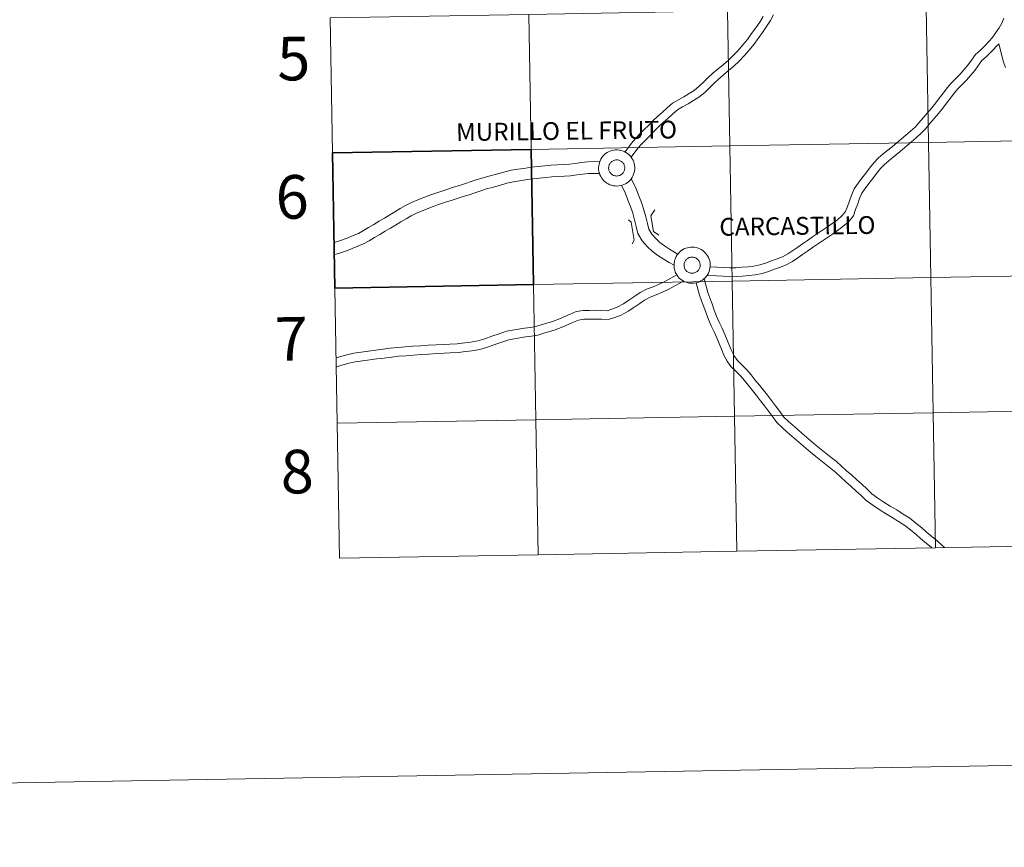
# Model space of a CAD drawing. Units: metres. Extents: x 620864 to 625371, y 4692071 to 4695119.
# Drawn here: x 621670 to 621873, y 4692071 to 4692242 of the extents above; entities that cross this region are included whole.
import ezdxf
from ezdxf.enums import TextEntityAlignment as Align

# ---------------------------------------------------------------- set-up
doc = ezdxf.new("R2010")
doc.units = ezdxf.units.M
doc.header["$MEASUREMENT"] = 0
doc.layers.add('Level 63', color=7, linetype='Continuous', lineweight=0)
doc.styles.add('Arial', font='ARIAL.TTF', dxfattribs={"height": 0.2})

msp = doc.modelspace()

# ---------------------------------------------------------------- linework, layer by layer
at = {"layer": 'Level 63', "linetype": 'Continuous', "lineweight": 0}
for points in [[(620916.86, 4692071.18), (620864.5, 4695040.71), (625318.76, 4695119.31), (625371.12, 4692149.77), (620916.86, 4692071.18)], [(621897.92, 4692245.1), (621898.41, 4692217.24), (621857.43, 4692216.52), (621856.94, 4692244.38), (621897.92, 4692245.1)], [(621774.98, 4692242.93), (621775.47, 4692215.07), (621734.49, 4692214.35), (621734, 4692242.21), (621774.98, 4692242.93)], [(621815.96, 4692243.66), (621816.45, 4692215.8), (621775.47, 4692215.07), (621774.98, 4692242.93), (621815.96, 4692243.66)], [(621856.94, 4692244.38), (621857.43, 4692216.52), (621816.45, 4692215.8), (621815.96, 4692243.66), (621856.94, 4692244.38)], [(621857.43, 4692216.52), (621857.92, 4692188.66), (621816.94, 4692187.94), (621816.45, 4692215.8), (621857.43, 4692216.52)], [(621898.41, 4692217.24), (621898.9, 4692189.38), (621857.92, 4692188.66), (621857.43, 4692216.52), (621898.41, 4692217.24)], [(621816.45, 4692215.8), (621816.94, 4692187.94), (621775.96, 4692187.21), (621775.47, 4692215.07), (621816.45, 4692215.8)], [(621789.4, 4692211.3), (621789.42, 4692211.68), (621789.48, 4692212.04), (621789.57, 4692212.4), (621789.7, 4692212.75), (621789.87, 4692213.09), (621790.07, 4692213.4), (621790.3, 4692213.69), (621790.55, 4692213.97), (621790.83, 4692214.21), (621791.14, 4692214.42), (621791.46, 4692214.6), (621791.8, 4692214.75), (621792.16, 4692214.87), (621792.52, 4692214.95), (621792.89, 4692214.99), (621793.26, 4692214.99), (621793.64, 4692214.96), (621794, 4692214.89), (621794.36, 4692214.79), (621794.7, 4692214.65), (621795.03, 4692214.47), (621795.34, 4692214.27), (621795.63, 4692214.03), (621795.9, 4692213.77), (621796.13, 4692213.48), (621796.34, 4692213.17), (621796.51, 4692212.84), (621796.65, 4692212.5), (621796.76, 4692212.14), (621796.83, 4692211.78), (621796.86, 4692211.41), (621796.86, 4692211.03), (621796.82, 4692210.66), (621796.74, 4692210.3), (621796.62, 4692209.95), (621796.48, 4692209.6), (621796.29, 4692209.28), (621796.08, 4692208.97), (621795.84, 4692208.69), (621795.57, 4692208.43), (621795.28, 4692208.21), (621794.96, 4692208.01), (621794.63, 4692207.84), (621794.28, 4692207.71), (621793.92, 4692207.61), (621793.55, 4692207.55), (621793.18, 4692207.53), (621792.81, 4692207.54), (621792.44, 4692207.59), (621792.08, 4692207.68), (621791.73, 4692207.8), (621791.39, 4692207.96), (621791.07, 4692208.15), (621790.77, 4692208.37), (621790.49, 4692208.62), (621790.24, 4692208.89), (621790.02, 4692209.19), (621789.83, 4692209.51), (621789.67, 4692209.85), (621789.55, 4692210.2), (621789.46, 4692210.56), (621789.41, 4692210.93), (621789.4, 4692211.3)], [(621789.4, 4692211.3), (621789.42, 4692211.68), (621789.48, 4692212.04), (621789.57, 4692212.4), (621789.7, 4692212.75), (621789.87, 4692213.09), (621790.07, 4692213.4), (621790.3, 4692213.69), (621790.55, 4692213.97), (621790.83, 4692214.21), (621791.14, 4692214.42), (621791.46, 4692214.6), (621791.8, 4692214.75), (621792.16, 4692214.87), (621792.52, 4692214.95), (621792.89, 4692214.99), (621793.26, 4692214.99), (621793.64, 4692214.96), (621794, 4692214.89), (621794.36, 4692214.79), (621794.7, 4692214.65), (621795.03, 4692214.47), (621795.34, 4692214.27), (621795.63, 4692214.03), (621795.9, 4692213.77), (621796.13, 4692213.48), (621796.34, 4692213.17), (621796.51, 4692212.84), (621796.65, 4692212.5), (621796.76, 4692212.14), (621796.83, 4692211.78), (621796.86, 4692211.41), (621796.86, 4692211.03), (621796.82, 4692210.66), (621796.74, 4692210.3), (621796.62, 4692209.95), (621796.48, 4692209.6), (621796.29, 4692209.28), (621796.08, 4692208.97), (621795.84, 4692208.69), (621795.57, 4692208.43), (621795.28, 4692208.21), (621794.96, 4692208.01), (621794.63, 4692207.84), (621794.28, 4692207.71), (621793.92, 4692207.61), (621793.55, 4692207.55), (621793.18, 4692207.53), (621792.81, 4692207.54), (621792.44, 4692207.59), (621792.08, 4692207.68), (621791.73, 4692207.8), (621791.39, 4692207.96), (621791.07, 4692208.15), (621790.77, 4692208.37), (621790.49, 4692208.62), (621790.24, 4692208.89), (621790.02, 4692209.19), (621789.83, 4692209.51), (621789.67, 4692209.85), (621789.55, 4692210.2), (621789.46, 4692210.56), (621789.41, 4692210.93), (621789.4, 4692211.3)], [(621791.51, 4692211.63), (621791.55, 4692211.79), (621791.61, 4692211.94), (621791.69, 4692212.09), (621791.78, 4692212.23), (621791.88, 4692212.36), (621792, 4692212.48), (621792.12, 4692212.59), (621792.26, 4692212.68), (621792.4, 4692212.76), (621792.56, 4692212.82), (621792.72, 4692212.87), (621792.88, 4692212.91), (621793.04, 4692212.92), (621793.21, 4692212.92), (621793.37, 4692212.91), (621793.54, 4692212.87), (621793.7, 4692212.83), (621793.85, 4692212.76), (621793.99, 4692212.68), (621794.13, 4692212.59), (621794.26, 4692212.48), (621794.37, 4692212.36), (621794.48, 4692212.23), (621794.57, 4692212.1), (621794.64, 4692211.95), (621794.7, 4692211.79), (621794.75, 4692211.63), (621794.78, 4692211.47), (621794.79, 4692211.31), (621794.79, 4692211.14), (621794.77, 4692210.98), (621794.73, 4692210.81), (621794.68, 4692210.66), (621794.61, 4692210.51), (621794.53, 4692210.36), (621794.43, 4692210.23), (621794.32, 4692210.1), (621794.2, 4692209.99), (621794.07, 4692209.89), (621793.93, 4692209.8), (621793.78, 4692209.73), (621793.62, 4692209.67), (621793.46, 4692209.63), (621793.3, 4692209.61), (621793.13, 4692209.6), (621792.97, 4692209.61), (621792.8, 4692209.63), (621792.64, 4692209.67), (621792.49, 4692209.73), (621792.34, 4692209.8), (621792.2, 4692209.89), (621792.06, 4692209.99), (621791.94, 4692210.1), (621791.83, 4692210.22), (621791.74, 4692210.36), (621791.65, 4692210.5), (621791.58, 4692210.65), (621791.53, 4692210.81), (621791.49, 4692210.97), (621791.47, 4692211.13), (621791.47, 4692211.3), (621791.48, 4692211.47), (621791.51, 4692211.63)], [(621791.51, 4692211.63), (621791.55, 4692211.79), (621791.61, 4692211.94), (621791.69, 4692212.09), (621791.78, 4692212.23), (621791.88, 4692212.36), (621792, 4692212.48), (621792.12, 4692212.59), (621792.26, 4692212.68), (621792.4, 4692212.76), (621792.56, 4692212.82), (621792.72, 4692212.87), (621792.88, 4692212.91), (621793.04, 4692212.92), (621793.21, 4692212.92), (621793.37, 4692212.91), (621793.54, 4692212.87), (621793.7, 4692212.83), (621793.85, 4692212.76), (621793.99, 4692212.68), (621794.13, 4692212.59), (621794.26, 4692212.48), (621794.37, 4692212.36), (621794.48, 4692212.23), (621794.57, 4692212.1), (621794.64, 4692211.95), (621794.7, 4692211.79), (621794.75, 4692211.63), (621794.78, 4692211.47), (621794.79, 4692211.31), (621794.79, 4692211.14), (621794.77, 4692210.98), (621794.73, 4692210.81), (621794.68, 4692210.66), (621794.61, 4692210.51), (621794.53, 4692210.36), (621794.43, 4692210.23), (621794.32, 4692210.1), (621794.2, 4692209.99), (621794.07, 4692209.89), (621793.93, 4692209.8), (621793.78, 4692209.73), (621793.62, 4692209.67), (621793.46, 4692209.63), (621793.3, 4692209.61), (621793.13, 4692209.6), (621792.97, 4692209.61), (621792.8, 4692209.63), (621792.64, 4692209.67), (621792.49, 4692209.73), (621792.34, 4692209.8), (621792.2, 4692209.89), (621792.06, 4692209.99), (621791.94, 4692210.1), (621791.83, 4692210.22), (621791.74, 4692210.36), (621791.65, 4692210.5), (621791.58, 4692210.65), (621791.53, 4692210.81), (621791.49, 4692210.97), (621791.47, 4692211.13), (621791.47, 4692211.3), (621791.48, 4692211.47), (621791.51, 4692211.63)], [(621804.95, 4692191.25), (621804.97, 4692191.62), (621805.03, 4692191.99), (621805.12, 4692192.35), (621805.26, 4692192.69), (621805.42, 4692193.03), (621805.62, 4692193.34), (621805.85, 4692193.64), (621806.1, 4692193.91), (621806.38, 4692194.15), (621806.69, 4692194.37), (621807.01, 4692194.55), (621807.36, 4692194.7), (621807.71, 4692194.81), (621808.07, 4692194.89), (621808.44, 4692194.93), (621808.82, 4692194.94), (621809.19, 4692194.91), (621809.55, 4692194.84), (621809.91, 4692194.73), (621810.25, 4692194.59), (621810.58, 4692194.42), (621810.89, 4692194.21), (621811.18, 4692193.98), (621811.45, 4692193.71), (621811.68, 4692193.43), (621811.89, 4692193.12), (621812.06, 4692192.79), (621812.2, 4692192.44), (621812.31, 4692192.09), (621812.38, 4692191.72), (621812.41, 4692191.35), (621812.41, 4692190.98), (621812.37, 4692190.61), (621812.29, 4692190.24), (621812.18, 4692189.89), (621812.03, 4692189.55), (621811.84, 4692189.22), (621811.63, 4692188.92), (621811.39, 4692188.63), (621811.12, 4692188.38), (621810.83, 4692188.15), (621810.51, 4692187.95), (621810.18, 4692187.78), (621809.83, 4692187.65), (621809.47, 4692187.55), (621809.1, 4692187.49), (621808.73, 4692187.47), (621808.36, 4692187.49), (621807.99, 4692187.53), (621807.63, 4692187.62), (621807.28, 4692187.75), (621806.94, 4692187.9), (621806.62, 4692188.09), (621806.32, 4692188.31), (621806.04, 4692188.56), (621805.79, 4692188.84), (621805.57, 4692189.14), (621805.38, 4692189.46), (621805.22, 4692189.79), (621805.1, 4692190.15), (621805.01, 4692190.51), (621804.96, 4692190.88), (621804.95, 4692191.25)], [(621804.95, 4692191.25), (621804.97, 4692191.62), (621805.03, 4692191.99), (621805.12, 4692192.35), (621805.26, 4692192.69), (621805.42, 4692193.03), (621805.62, 4692193.34), (621805.85, 4692193.64), (621806.1, 4692193.91), (621806.38, 4692194.15), (621806.69, 4692194.37), (621807.01, 4692194.55), (621807.36, 4692194.7), (621807.71, 4692194.81), (621808.07, 4692194.89), (621808.44, 4692194.93), (621808.82, 4692194.94), (621809.19, 4692194.91), (621809.55, 4692194.84), (621809.91, 4692194.73), (621810.25, 4692194.59), (621810.58, 4692194.42), (621810.89, 4692194.21), (621811.18, 4692193.98), (621811.45, 4692193.71), (621811.68, 4692193.43), (621811.89, 4692193.12), (621812.06, 4692192.79), (621812.2, 4692192.44), (621812.31, 4692192.09), (621812.38, 4692191.72), (621812.41, 4692191.35), (621812.41, 4692190.98), (621812.37, 4692190.61), (621812.29, 4692190.24), (621812.18, 4692189.89), (621812.03, 4692189.55), (621811.84, 4692189.22), (621811.63, 4692188.92), (621811.39, 4692188.63), (621811.12, 4692188.38), (621810.83, 4692188.15), (621810.51, 4692187.95), (621810.18, 4692187.78), (621809.83, 4692187.65), (621809.47, 4692187.55), (621809.1, 4692187.49), (621808.73, 4692187.47), (621808.36, 4692187.49), (621807.99, 4692187.53), (621807.63, 4692187.62), (621807.28, 4692187.75), (621806.94, 4692187.9), (621806.62, 4692188.09), (621806.32, 4692188.31), (621806.04, 4692188.56), (621805.79, 4692188.84), (621805.57, 4692189.14), (621805.38, 4692189.46), (621805.22, 4692189.79), (621805.1, 4692190.15), (621805.01, 4692190.51), (621804.96, 4692190.88), (621804.95, 4692191.25)], [(621807.06, 4692191.57), (621807.1, 4692191.73), (621807.16, 4692191.89), (621807.24, 4692192.03), (621807.33, 4692192.17), (621807.43, 4692192.3), (621807.55, 4692192.42), (621807.67, 4692192.53), (621807.81, 4692192.62), (621807.96, 4692192.7), (621808.11, 4692192.77), (621808.27, 4692192.82), (621808.43, 4692192.85), (621808.59, 4692192.87), (621808.76, 4692192.87), (621808.92, 4692192.85), (621809.09, 4692192.82), (621809.24, 4692192.77), (621809.4, 4692192.71), (621809.54, 4692192.63), (621809.68, 4692192.53), (621809.81, 4692192.43), (621809.92, 4692192.31), (621810.03, 4692192.18), (621810.12, 4692192.04), (621810.19, 4692191.89), (621810.26, 4692191.74), (621810.3, 4692191.58), (621810.33, 4692191.42), (621810.34, 4692191.25), (621810.34, 4692191.09), (621810.32, 4692190.92), (621810.28, 4692190.76), (621810.23, 4692190.6), (621810.16, 4692190.45), (621810.08, 4692190.31), (621809.98, 4692190.17), (621809.87, 4692190.05), (621809.75, 4692189.93), (621809.62, 4692189.83), (621809.48, 4692189.75), (621809.33, 4692189.67), (621809.17, 4692189.62), (621809.01, 4692189.58), (621808.85, 4692189.55), (621808.68, 4692189.54), (621808.52, 4692189.55), (621808.35, 4692189.57), (621808.19, 4692189.62), (621808.04, 4692189.67), (621807.89, 4692189.74), (621807.75, 4692189.83), (621807.61, 4692189.93), (621807.49, 4692190.04), (621807.38, 4692190.17), (621807.28, 4692190.3), (621807.2, 4692190.44), (621807.13, 4692190.59), (621807.08, 4692190.75), (621807.04, 4692190.91), (621807.02, 4692191.08), (621807.02, 4692191.24), (621807.03, 4692191.41), (621807.06, 4692191.57)], [(621807.06, 4692191.57), (621807.1, 4692191.73), (621807.16, 4692191.89), (621807.24, 4692192.03), (621807.33, 4692192.17), (621807.43, 4692192.3), (621807.55, 4692192.42), (621807.67, 4692192.53), (621807.81, 4692192.62), (621807.96, 4692192.7), (621808.11, 4692192.77), (621808.27, 4692192.82), (621808.43, 4692192.85), (621808.59, 4692192.87), (621808.76, 4692192.87), (621808.92, 4692192.85), (621809.09, 4692192.82), (621809.24, 4692192.77), (621809.4, 4692192.71), (621809.54, 4692192.63), (621809.68, 4692192.53), (621809.81, 4692192.43), (621809.92, 4692192.31), (621810.03, 4692192.18), (621810.12, 4692192.04), (621810.19, 4692191.89), (621810.26, 4692191.74), (621810.3, 4692191.58), (621810.33, 4692191.42), (621810.34, 4692191.25), (621810.34, 4692191.09), (621810.32, 4692190.92), (621810.28, 4692190.76), (621810.23, 4692190.6), (621810.16, 4692190.45), (621810.08, 4692190.31), (621809.98, 4692190.17), (621809.87, 4692190.05), (621809.75, 4692189.93), (621809.62, 4692189.83), (621809.48, 4692189.75), (621809.33, 4692189.67), (621809.17, 4692189.62), (621809.01, 4692189.58), (621808.85, 4692189.55), (621808.68, 4692189.54), (621808.52, 4692189.55), (621808.35, 4692189.57), (621808.19, 4692189.62), (621808.04, 4692189.67), (621807.89, 4692189.74), (621807.75, 4692189.83), (621807.61, 4692189.93), (621807.49, 4692190.04), (621807.38, 4692190.17), (621807.28, 4692190.3), (621807.2, 4692190.44), (621807.13, 4692190.59), (621807.08, 4692190.75), (621807.04, 4692190.91), (621807.02, 4692191.08), (621807.02, 4692191.24), (621807.03, 4692191.41), (621807.06, 4692191.57)], [(621816.94, 4692187.94), (621817.43, 4692160.08), (621776.45, 4692159.35), (621775.96, 4692187.21), (621816.94, 4692187.94)], [(621857.92, 4692188.66), (621858.41, 4692160.8), (621817.43, 4692160.08), (621816.94, 4692187.94), (621857.92, 4692188.66)], [(621898.9, 4692189.38), (621899.39, 4692161.52), (621858.41, 4692160.8), (621857.92, 4692188.66), (621898.9, 4692189.38)], [(621775.96, 4692187.21), (621776.45, 4692159.35), (621735.47, 4692158.63), (621734.98, 4692186.49), (621775.96, 4692187.21)], [(621899.39, 4692161.52), (621899.88, 4692133.66), (621858.9, 4692132.94), (621858.41, 4692160.8), (621899.39, 4692161.52)], [(621776.45, 4692159.35), (621776.94, 4692131.5), (621735.96, 4692130.77), (621735.47, 4692158.63), (621776.45, 4692159.35)], [(621817.43, 4692160.08), (621817.92, 4692132.22), (621776.94, 4692131.5), (621776.45, 4692159.35), (621817.43, 4692160.08)], [(621858.41, 4692160.8), (621858.9, 4692132.94), (621817.92, 4692132.22), (621817.43, 4692160.08), (621858.41, 4692160.8)]]:
    msp.add_lwpolyline(points, close=True, dxfattribs=at)
for points in [[(621734.49, 4692214.35), (621775.47, 4692215.07), (621774.98, 4692242.93), (621734, 4692242.21)], [(621796.14, 4692213.45), (621797.47, 4692215.32), (621798.26, 4692216.18), (621799.13, 4692217.09), (621800.01, 4692217.97), (621800.88, 4692218.86), (621801.73, 4692219.73), (621802.7, 4692220.6), (621803.69, 4692221.49), (621804.67, 4692222.37), (621805.67, 4692223.21), (621806.7, 4692223.84), (621807.84, 4692224.48), (621808.94, 4692225.15), (621810.08, 4692225.87), (621811.3, 4692226.83), (621812.26, 4692227.8), (621813.17, 4692228.67), (621814.11, 4692229.55), (621815.17, 4692230.44), (621816.22, 4692231.33), (621817.3, 4692232.24), (621818.38, 4692233.3), (621819.44, 4692234.36), (621820.44, 4692235.54), (621821.43, 4692236.71), (621822.33, 4692237.97), (621823.19, 4692239.17), (621824.06, 4692240.4), (621824.82, 4692241.64), (621825.5, 4692242.86)], [(621796.14, 4692213.45), (621797.47, 4692215.32), (621798.26, 4692216.18), (621799.13, 4692217.09), (621800.01, 4692217.97), (621800.88, 4692218.86), (621801.73, 4692219.73), (621802.7, 4692220.6), (621803.69, 4692221.49), (621804.67, 4692222.37), (621805.67, 4692223.21), (621806.7, 4692223.84), (621807.84, 4692224.48), (621808.94, 4692225.15), (621810.08, 4692225.87), (621811.3, 4692226.83), (621812.26, 4692227.8), (621813.17, 4692228.67), (621814.11, 4692229.55), (621815.17, 4692230.44), (621816.22, 4692231.33), (621817.3, 4692232.24), (621818.38, 4692233.3), (621819.44, 4692234.36), (621820.44, 4692235.54), (621821.43, 4692236.71), (621822.33, 4692237.97), (621823.19, 4692239.17), (621824.06, 4692240.4), (621824.82, 4692241.64), (621825.5, 4692242.86)], [(621734, 4692242.21), (621734.49, 4692214.35)], [(621794.85, 4692214.56), (621796.15, 4692216.39), (621797.03, 4692217.33), (621797.92, 4692218.27), (621798.8, 4692219.16), (621799.67, 4692220.04), (621800.56, 4692220.95), (621801.57, 4692221.86), (621802.56, 4692222.75), (621803.56, 4692223.65), (621804.67, 4692224.59), (621805.85, 4692225.3), (621806.98, 4692225.95), (621808.05, 4692226.59), (621809.1, 4692227.25), (621810.17, 4692228.1), (621811.07, 4692229.01), (621812.01, 4692229.91), (621812.99, 4692230.81), (621814.08, 4692231.73), (621815.13, 4692232.62), (621816.16, 4692233.49), (621817.19, 4692234.5), (621818.2, 4692235.51), (621819.14, 4692236.63), (621820.1, 4692237.75), (621820.95, 4692238.95), (621821.81, 4692240.15), (621822.64, 4692241.33), (621823.36, 4692242.49)], [(621794.85, 4692214.56), (621796.15, 4692216.39), (621797.03, 4692217.33), (621797.92, 4692218.27), (621798.8, 4692219.16), (621799.67, 4692220.04), (621800.56, 4692220.95), (621801.57, 4692221.86), (621802.56, 4692222.75), (621803.56, 4692223.65), (621804.67, 4692224.59), (621805.85, 4692225.3), (621806.98, 4692225.95), (621808.05, 4692226.59), (621809.1, 4692227.25), (621810.17, 4692228.1), (621811.07, 4692229.01), (621812.01, 4692229.91), (621812.99, 4692230.81), (621814.08, 4692231.73), (621815.13, 4692232.62), (621816.16, 4692233.49), (621817.19, 4692234.5), (621818.2, 4692235.51), (621819.14, 4692236.63), (621820.1, 4692237.75), (621820.95, 4692238.95), (621821.81, 4692240.15), (621822.64, 4692241.33), (621823.36, 4692242.49)], [(621872.95, 4692242.17), (621872.58, 4692241.11), (621872, 4692240.18), (621871.31, 4692239.17), (621870.64, 4692238.18), (621869.87, 4692237.32), (621868.98, 4692236.4), (621868.1, 4692235.48), (621867.12, 4692234.62), (621866.29, 4692233.48), (621865.57, 4692232.48), (621864.76, 4692231.51), (621863.94, 4692230.62), (621863.05, 4692229.7), (621862.14, 4692228.77), (621861.32, 4692227.79), (621860.52, 4692226.75), (621859.72, 4692225.71), (621858.94, 4692224.68), (621858.13, 4692223.66), (621857.24, 4692222.63), (621856.33, 4692221.59), (621855.43, 4692220.55), (621854.66, 4692219.67), (621853.72, 4692218.82), (621852.79, 4692218.05), (621851.85, 4692217.26), (621850.91, 4692216.47), (621849.98, 4692215.69), (621849.06, 4692214.91), (621848.12, 4692214.14), (621847.16, 4692213.33), (621846.16, 4692212.33), (621845.28, 4692211.24), (621844.5, 4692210.19), (621843.72, 4692209.15), (621842.92, 4692208.1), (621842.09, 4692206.97), (621841.54, 4692205.62), (621841.12, 4692204.45), (621840.71, 4692203.3), (621840.34, 4692202.3), (621839.65, 4692201.45), (621838.66, 4692200.59), (621837.6, 4692199.82), (621836.59, 4692199.13), (621835.57, 4692198.43), (621834.55, 4692197.73), (621833.53, 4692197.03), (621832.5, 4692196.33), (621831.48, 4692195.63), (621830.46, 4692194.93), (621829.44, 4692194.23), (621828.43, 4692193.56), (621827.31, 4692192.95), (621826.23, 4692192.51), (621825.06, 4692192.09), (621823.84, 4692191.64), (621822.64, 4692191.25), (621821.44, 4692190.98), (621820.22, 4692190.87), (621818.95, 4692190.78), (621817.67, 4692190.69), (621816.46, 4692190.64), (621815.19, 4692190.75), (621813.8, 4692190.8), (621812.38, 4692190.86)], [(621872.95, 4692242.17), (621872.58, 4692241.11), (621872, 4692240.18), (621871.31, 4692239.17), (621870.64, 4692238.18), (621869.87, 4692237.32), (621868.98, 4692236.4), (621868.1, 4692235.48), (621867.12, 4692234.62), (621866.29, 4692233.48), (621865.57, 4692232.48), (621864.76, 4692231.51), (621863.94, 4692230.62), (621863.05, 4692229.7), (621862.14, 4692228.77), (621861.32, 4692227.79), (621860.52, 4692226.75), (621859.72, 4692225.71), (621858.94, 4692224.68), (621858.13, 4692223.66), (621857.24, 4692222.63), (621856.33, 4692221.59), (621855.43, 4692220.55), (621854.66, 4692219.67), (621853.72, 4692218.82), (621852.79, 4692218.05), (621851.85, 4692217.26), (621850.91, 4692216.47), (621849.98, 4692215.69), (621849.06, 4692214.91), (621848.12, 4692214.14), (621847.16, 4692213.33), (621846.16, 4692212.33), (621845.28, 4692211.24), (621844.5, 4692210.19), (621843.72, 4692209.15), (621842.92, 4692208.1), (621842.09, 4692206.97), (621841.54, 4692205.62), (621841.12, 4692204.45), (621840.71, 4692203.3), (621840.34, 4692202.3), (621839.65, 4692201.45), (621838.66, 4692200.59), (621837.6, 4692199.82), (621836.59, 4692199.13), (621835.57, 4692198.43), (621834.55, 4692197.73), (621833.53, 4692197.03), (621832.5, 4692196.33), (621831.48, 4692195.63), (621830.46, 4692194.93), (621829.44, 4692194.23), (621828.43, 4692193.56), (621827.31, 4692192.95), (621826.23, 4692192.51), (621825.06, 4692192.09), (621823.84, 4692191.64), (621822.64, 4692191.25), (621821.44, 4692190.98), (621820.22, 4692190.87), (621818.95, 4692190.78), (621817.67, 4692190.69), (621816.46, 4692190.64), (621815.19, 4692190.75), (621813.8, 4692190.8), (621812.38, 4692190.86)], [(621871.93, 4692236.83), (621870.28, 4692235.13), (621869.35, 4692234.17), (621868.47, 4692233.39), (621867.76, 4692232.42), (621867.01, 4692231.37), (621866.12, 4692230.31), (621865.25, 4692229.38), (621864.36, 4692228.44), (621863.49, 4692227.55), (621862.73, 4692226.65), (621861.95, 4692225.65), (621861.17, 4692224.61), (621860.37, 4692223.56), (621859.52, 4692222.5), (621858.6, 4692221.44), (621857.7, 4692220.4), (621856.8, 4692219.35), (621855.95, 4692218.4), (621854.91, 4692217.45), (621853.95, 4692216.65), (621853.01, 4692215.87), (621852.08, 4692215.09), (621851.15, 4692214.31), (621850.22, 4692213.52), (621849.28, 4692212.74), (621848.38, 4692211.99), (621847.51, 4692211.12), (621846.72, 4692210.13), (621845.95, 4692209.1), (621845.16, 4692208.05), (621844.38, 4692207.02), (621843.69, 4692206.07), (621843.24, 4692204.97), (621842.83, 4692203.84), (621842.41, 4692202.69), (621841.94, 4692201.39), (621840.95, 4692200.18), (621839.78, 4692199.17), (621838.65, 4692198.35), (621837.62, 4692197.63), (621836.6, 4692196.93), (621835.57, 4692196.23), (621834.55, 4692195.53), (621833.53, 4692194.83), (621832.51, 4692194.13), (621831.48, 4692193.43), (621830.46, 4692192.73), (621829.37, 4692192), (621828.09, 4692191.31), (621826.89, 4692190.82), (621825.67, 4692190.38), (621824.44, 4692189.93), (621823.12, 4692189.5), (621821.72, 4692189.19), (621820.37, 4692189.06), (621819.07, 4692188.97), (621817.77, 4692188.89), (621816.43, 4692188.82), (621815.07, 4692188.94), (621813.73, 4692188.99), (621811.73, 4692189.07)], [(621871.93, 4692236.83), (621870.28, 4692235.13), (621869.35, 4692234.17), (621868.47, 4692233.39), (621867.76, 4692232.42), (621867.01, 4692231.37), (621866.12, 4692230.31), (621865.25, 4692229.38), (621864.36, 4692228.44), (621863.49, 4692227.55), (621862.73, 4692226.65), (621861.95, 4692225.65), (621861.17, 4692224.61), (621860.37, 4692223.56), (621859.52, 4692222.5), (621858.6, 4692221.44), (621857.7, 4692220.4), (621856.8, 4692219.35), (621855.95, 4692218.4), (621854.91, 4692217.45), (621853.95, 4692216.65), (621853.01, 4692215.87), (621852.08, 4692215.09), (621851.15, 4692214.31), (621850.22, 4692213.52), (621849.28, 4692212.74), (621848.38, 4692211.99), (621847.51, 4692211.12), (621846.72, 4692210.13), (621845.95, 4692209.1), (621845.16, 4692208.05), (621844.38, 4692207.02), (621843.69, 4692206.07), (621843.24, 4692204.97), (621842.83, 4692203.84), (621842.41, 4692202.69), (621841.94, 4692201.39), (621840.95, 4692200.18), (621839.78, 4692199.17), (621838.65, 4692198.35), (621837.62, 4692197.63), (621836.6, 4692196.93), (621835.57, 4692196.23), (621834.55, 4692195.53), (621833.53, 4692194.83), (621832.51, 4692194.13), (621831.48, 4692193.43), (621830.46, 4692192.73), (621829.37, 4692192), (621828.09, 4692191.31), (621826.89, 4692190.82), (621825.67, 4692190.38), (621824.44, 4692189.93), (621823.12, 4692189.5), (621821.72, 4692189.19), (621820.37, 4692189.06), (621819.07, 4692188.97), (621817.77, 4692188.89), (621816.43, 4692188.82), (621815.07, 4692188.94), (621813.73, 4692188.99), (621811.73, 4692189.07)], [(621873.32, 4692231.99), (621872.85, 4692233.28), (621872.49, 4692234.72), (621871.93, 4692236.83)], [(621873.32, 4692231.99), (621872.85, 4692233.28), (621872.49, 4692234.72), (621871.93, 4692236.83)], [(621789.64, 4692212.56), (621787.21, 4692212.53), (621785.77, 4692212.41), (621784.54, 4692212.21), (621783.39, 4692212.06), (621782.16, 4692211.97), (621780.89, 4692211.89), (621779.63, 4692211.82), (621778.32, 4692211.73), (621776.92, 4692211.55), (621775.49, 4692211.39), (621773.98, 4692211.17), (621772.74, 4692210.99), (621771.36, 4692210.8), (621769.86, 4692210.42), (621768.32, 4692209.99), (621766.78, 4692209.58), (621765.6, 4692209.23), (621764.36, 4692208.85), (621763.14, 4692208.45), (621761.92, 4692208.06), (621760.7, 4692207.66), (621759.48, 4692207.27), (621758.27, 4692206.87), (621757.05, 4692206.48), (621755.82, 4692206.08), (621754.58, 4692205.66), (621753.33, 4692205.18), (621752.09, 4692204.68), (621750.83, 4692204.14), (621749.6, 4692203.55), (621748.46, 4692202.87), (621747.39, 4692202.21), (621746.31, 4692201.57), (621745.22, 4692200.92), (621744.13, 4692200.27), (621743.04, 4692199.63), (621741.96, 4692198.98), (621740.88, 4692198.34), (621739.87, 4692197.77), (621738.8, 4692197.33), (621737.66, 4692196.85), (621736.56, 4692196.41), (621735.15, 4692195.93), (621734.94, 4692195.89)], [(621789.64, 4692212.56), (621787.21, 4692212.53), (621785.77, 4692212.41), (621784.54, 4692212.21), (621783.39, 4692212.06), (621782.16, 4692211.97), (621780.89, 4692211.89), (621779.63, 4692211.82), (621778.32, 4692211.73), (621776.92, 4692211.55), (621775.49, 4692211.39), (621773.98, 4692211.17), (621772.74, 4692210.99), (621771.36, 4692210.8), (621769.86, 4692210.42), (621768.32, 4692209.99), (621766.78, 4692209.58), (621765.6, 4692209.23), (621764.36, 4692208.85), (621763.14, 4692208.45), (621761.92, 4692208.06), (621760.7, 4692207.66), (621759.48, 4692207.27), (621758.27, 4692206.87), (621757.05, 4692206.48), (621755.82, 4692206.08), (621754.58, 4692205.66), (621753.33, 4692205.18), (621752.09, 4692204.68), (621750.83, 4692204.14), (621749.6, 4692203.55), (621748.46, 4692202.87), (621747.39, 4692202.21), (621746.31, 4692201.57), (621745.22, 4692200.92), (621744.13, 4692200.27), (621743.04, 4692199.63), (621741.96, 4692198.98), (621740.88, 4692198.34), (621739.87, 4692197.77), (621738.8, 4692197.33), (621737.66, 4692196.85), (621736.56, 4692196.41), (621735.15, 4692195.93), (621734.94, 4692195.89)], [(621789.58, 4692210.14), (621787.33, 4692210.11), (621786.07, 4692210.01), (621784.89, 4692209.81), (621783.63, 4692209.65), (621782.33, 4692209.56), (621781.04, 4692209.47), (621779.78, 4692209.4), (621778.56, 4692209.32), (621777.21, 4692209.15), (621775.8, 4692209), (621774.33, 4692208.78), (621773.08, 4692208.6), (621771.82, 4692208.42), (621770.47, 4692208.09), (621768.96, 4692207.66), (621767.44, 4692207.25), (621766.3, 4692206.92), (621765.1, 4692206.54), (621763.88, 4692206.15), (621762.67, 4692205.75), (621761.45, 4692205.36), (621760.23, 4692204.97), (621759.01, 4692204.57), (621757.8, 4692204.18), (621756.58, 4692203.78), (621755.4, 4692203.39), (621754.21, 4692202.93), (621753.02, 4692202.45), (621751.84, 4692201.94), (621750.75, 4692201.42), (621749.72, 4692200.8), (621748.64, 4692200.14), (621747.54, 4692199.49), (621746.46, 4692198.84), (621745.37, 4692198.2), (621744.28, 4692197.55), (621743.19, 4692196.91), (621742.09, 4692196.25), (621740.93, 4692195.59), (621739.73, 4692195.1), (621738.58, 4692194.62), (621737.41, 4692194.14), (621735.77, 4692193.59), (621734.98, 4692193.44)], [(621789.58, 4692210.14), (621787.33, 4692210.11), (621786.07, 4692210.01), (621784.89, 4692209.81), (621783.63, 4692209.65), (621782.33, 4692209.56), (621781.04, 4692209.47), (621779.78, 4692209.4), (621778.56, 4692209.32), (621777.21, 4692209.15), (621775.8, 4692209), (621774.33, 4692208.78), (621773.08, 4692208.6), (621771.82, 4692208.42), (621770.47, 4692208.09), (621768.96, 4692207.66), (621767.44, 4692207.25), (621766.3, 4692206.92), (621765.1, 4692206.54), (621763.88, 4692206.15), (621762.67, 4692205.75), (621761.45, 4692205.36), (621760.23, 4692204.97), (621759.01, 4692204.57), (621757.8, 4692204.18), (621756.58, 4692203.78), (621755.4, 4692203.39), (621754.21, 4692202.93), (621753.02, 4692202.45), (621751.84, 4692201.94), (621750.75, 4692201.42), (621749.72, 4692200.8), (621748.64, 4692200.14), (621747.54, 4692199.49), (621746.46, 4692198.84), (621745.37, 4692198.2), (621744.28, 4692197.55), (621743.19, 4692196.91), (621742.09, 4692196.25), (621740.93, 4692195.59), (621739.73, 4692195.1), (621738.58, 4692194.62), (621737.41, 4692194.14), (621735.77, 4692193.59), (621734.98, 4692193.44)], [(621805.74, 4692193.48), (621804.01, 4692194.54), (621803, 4692195.21), (621802.06, 4692195.91), (621801.18, 4692196.68), (621800.38, 4692197.64), (621799.78, 4692198.63), (621799.5, 4692199.8), (621799.14, 4692201.19), (621798.76, 4692202.62), (621798.25, 4692204.11), (621797.7, 4692205.52), (621797.14, 4692206.95), (621796.14, 4692209.08)], [(621805.74, 4692193.48), (621804.01, 4692194.54), (621803, 4692195.21), (621802.06, 4692195.91), (621801.18, 4692196.68), (621800.38, 4692197.64), (621799.78, 4692198.63), (621799.5, 4692199.8), (621799.14, 4692201.19), (621798.76, 4692202.62), (621798.25, 4692204.11), (621797.7, 4692205.52), (621797.14, 4692206.95), (621796.14, 4692209.08)], [(621804.96, 4692191.2), (621803.93, 4692191.75), (621802.71, 4692192.5), (621801.6, 4692193.23), (621800.54, 4692194.03), (621799.45, 4692194.99), (621798.41, 4692196.23), (621797.51, 4692197.71), (621797.16, 4692199.21), (621796.8, 4692200.57), (621796.44, 4692201.92), (621795.98, 4692203.28), (621795.45, 4692204.65), (621794.92, 4692206), (621794.13, 4692207.68)], [(621804.96, 4692191.2), (621803.93, 4692191.75), (621802.71, 4692192.5), (621801.6, 4692193.23), (621800.54, 4692194.03), (621799.45, 4692194.99), (621798.41, 4692196.23), (621797.51, 4692197.71), (621797.16, 4692199.21), (621796.8, 4692200.57), (621796.44, 4692201.92), (621795.98, 4692203.28), (621795.45, 4692204.65), (621794.92, 4692206), (621794.13, 4692207.68)], [(621800.97, 4692202.64), (621800.15, 4692201.38), (621800.74, 4692198.19), (621801.84, 4692197.43)], [(621800.97, 4692202.64), (621800.15, 4692201.38), (621800.74, 4692198.19), (621801.84, 4692197.43)], [(621795.53, 4692200.58), (621796.13, 4692200.08), (621796.76, 4692196.38), (621796.33, 4692195.61)], [(621795.53, 4692200.58), (621796.13, 4692200.08), (621796.76, 4692196.38), (621796.33, 4692195.61)], [(621735.32, 4692172.12), (621736.16, 4692172.37), (621737.48, 4692172.75), (621738.9, 4692173.06), (621740.44, 4692173.27), (621741.94, 4692173.46), (621743.43, 4692173.67), (621744.93, 4692173.87), (621746.44, 4692174.07), (621747.97, 4692174.23), (621749.53, 4692174.36), (621751.09, 4692174.49), (621752.67, 4692174.6), (621754.26, 4692174.7), (621755.86, 4692174.79), (621757.47, 4692174.86), (621758.68, 4692174.92), (621760.24, 4692175), (621761.8, 4692175.19), (621762.98, 4692175.36), (621764.48, 4692175.62), (621765.92, 4692176.05), (621767.38, 4692176.57), (621768.86, 4692177.08), (621770.4, 4692177.61), (621771.66, 4692177.83), (621772.88, 4692178.05), (621774.11, 4692178.22), (621775.32, 4692178.36), (621776.45, 4692178.57), (621777.56, 4692178.9), (621778.72, 4692179.27), (621779.86, 4692179.61), (621781.31, 4692180.15), (621782.4, 4692180.63), (621783.52, 4692181.13), (621784.8, 4692181.66), (621786.23, 4692181.85), (621787.53, 4692181.89), (621788.81, 4692181.91), (621790.06, 4692181.86), (621791.16, 4692181.82), (621792.15, 4692182.12), (621793.26, 4692182.57), (621794.56, 4692183.27), (621795.87, 4692184.13), (621796.88, 4692184.81), (621797.94, 4692185.55), (621799.27, 4692186.25), (621800.63, 4692186.76), (621801.86, 4692187.27), (621803.05, 4692187.88), (621805.51, 4692189.25)], [(621735.32, 4692172.12), (621736.16, 4692172.37), (621737.48, 4692172.75), (621738.9, 4692173.06), (621740.44, 4692173.27), (621741.94, 4692173.46), (621743.43, 4692173.67), (621744.93, 4692173.87), (621746.44, 4692174.07), (621747.97, 4692174.23), (621749.53, 4692174.36), (621751.09, 4692174.49), (621752.67, 4692174.6), (621754.26, 4692174.7), (621755.86, 4692174.79), (621757.47, 4692174.86), (621758.68, 4692174.92), (621760.24, 4692175), (621761.8, 4692175.19), (621762.98, 4692175.36), (621764.48, 4692175.62), (621765.92, 4692176.05), (621767.38, 4692176.57), (621768.86, 4692177.08), (621770.4, 4692177.61), (621771.66, 4692177.83), (621772.88, 4692178.05), (621774.11, 4692178.22), (621775.32, 4692178.36), (621776.45, 4692178.57), (621777.56, 4692178.9), (621778.72, 4692179.27), (621779.86, 4692179.61), (621781.31, 4692180.15), (621782.4, 4692180.63), (621783.52, 4692181.13), (621784.8, 4692181.66), (621786.23, 4692181.85), (621787.53, 4692181.89), (621788.81, 4692181.91), (621790.06, 4692181.86), (621791.16, 4692181.82), (621792.15, 4692182.12), (621793.26, 4692182.57), (621794.56, 4692183.27), (621795.87, 4692184.13), (621796.88, 4692184.81), (621797.94, 4692185.55), (621799.27, 4692186.25), (621800.63, 4692186.76), (621801.86, 4692187.27), (621803.05, 4692187.88), (621805.51, 4692189.25)], [(621735.35, 4692170.24), (621735.41, 4692170.26), (621736.67, 4692170.63), (621737.92, 4692170.99), (621739.22, 4692171.28), (621740.68, 4692171.47), (621742.18, 4692171.67), (621743.68, 4692171.87), (621745.17, 4692172.07), (621746.65, 4692172.27), (621748.14, 4692172.42), (621749.69, 4692172.55), (621751.23, 4692172.68), (621752.79, 4692172.79), (621754.37, 4692172.89), (621755.96, 4692172.98), (621757.55, 4692173.05), (621758.76, 4692173.11), (621760.4, 4692173.19), (621762.04, 4692173.4), (621763.26, 4692173.57), (621764.9, 4692173.85), (621766.49, 4692174.33), (621767.98, 4692174.86), (621769.45, 4692175.37), (621770.85, 4692175.85), (621771.97, 4692176.05), (621773.16, 4692176.25), (621774.34, 4692176.42), (621775.59, 4692176.56), (621776.88, 4692176.81), (621778.1, 4692177.17), (621779.26, 4692177.54), (621780.43, 4692177.89), (621781.99, 4692178.47), (621783.14, 4692178.97), (621784.24, 4692179.47), (621785.28, 4692179.9), (621786.37, 4692180.05), (621787.57, 4692180.08), (621788.78, 4692180.1), (621789.99, 4692180.05), (621791.4, 4692180), (621792.76, 4692180.41), (621794.03, 4692180.93), (621795.49, 4692181.71), (621796.87, 4692182.62), (621797.9, 4692183.31), (621798.89, 4692184), (621800.01, 4692184.59), (621801.29, 4692185.07), (621802.61, 4692185.62), (621803.91, 4692186.28), (621806.89, 4692187.94)], [(621735.35, 4692170.24), (621735.41, 4692170.26), (621736.67, 4692170.63), (621737.92, 4692170.99), (621739.22, 4692171.28), (621740.68, 4692171.47), (621742.18, 4692171.67), (621743.68, 4692171.87), (621745.17, 4692172.07), (621746.65, 4692172.27), (621748.14, 4692172.42), (621749.69, 4692172.55), (621751.23, 4692172.68), (621752.79, 4692172.79), (621754.37, 4692172.89), (621755.96, 4692172.98), (621757.55, 4692173.05), (621758.76, 4692173.11), (621760.4, 4692173.19), (621762.04, 4692173.4), (621763.26, 4692173.57), (621764.9, 4692173.85), (621766.49, 4692174.33), (621767.98, 4692174.86), (621769.45, 4692175.37), (621770.85, 4692175.85), (621771.97, 4692176.05), (621773.16, 4692176.25), (621774.34, 4692176.42), (621775.59, 4692176.56), (621776.88, 4692176.81), (621778.1, 4692177.17), (621779.26, 4692177.54), (621780.43, 4692177.89), (621781.99, 4692178.47), (621783.14, 4692178.97), (621784.24, 4692179.47), (621785.28, 4692179.9), (621786.37, 4692180.05), (621787.57, 4692180.08), (621788.78, 4692180.1), (621789.99, 4692180.05), (621791.4, 4692180), (621792.76, 4692180.41), (621794.03, 4692180.93), (621795.49, 4692181.71), (621796.87, 4692182.62), (621797.9, 4692183.31), (621798.89, 4692184), (621800.01, 4692184.59), (621801.29, 4692185.07), (621802.61, 4692185.62), (621803.91, 4692186.28), (621806.89, 4692187.94)], [(621811.16, 4692188.43), (621811.94, 4692185.6), (621812.34, 4692184.47), (621812.82, 4692183.21), (621813.26, 4692181.94), (621813.71, 4692180.72), (621814.28, 4692179.47), (621814.85, 4692178.21), (621815.44, 4692176.94), (621815.93, 4692175.75), (621816.41, 4692174.56), (621816.88, 4692173.45), (621817.45, 4692172.41), (621818.09, 4692171.48), (621819, 4692170.61), (621819.98, 4692169.65), (621820.88, 4692168.59), (621821.72, 4692167.53), (621822.55, 4692166.49), (621823.39, 4692165.44), (621824.22, 4692164.4), (621825.06, 4692163.34), (621825.91, 4692162.21), (621826.75, 4692161.04), (621827.56, 4692159.95), (621828.58, 4692158.97), (621829.51, 4692158.15), (621830.46, 4692157.32), (621831.41, 4692156.49), (621832.35, 4692155.66), (621833.3, 4692154.83), (621834.24, 4692154.04), (621835.3, 4692153.21), (621836.35, 4692152.38), (621837.39, 4692151.55), (621838.45, 4692150.71), (621839.51, 4692149.79), (621840.56, 4692148.83), (621841.6, 4692147.91), (621842.65, 4692146.98), (621843.69, 4692146.03), (621844.77, 4692145.05), (621845.78, 4692144.06), (621846.99, 4692143.19), (621848.24, 4692142.36), (621849.55, 4692141.54), (621850.89, 4692140.74), (621852.23, 4692139.9), (621853.59, 4692139.02), (621854.84, 4692138.04), (621856.06, 4692137.04), (621856.99, 4692136.25), (621858.23, 4692135.23), (621859.16, 4692134.41), (621860.1, 4692133.57), (621860.74, 4692132.97)], [(621811.16, 4692188.43), (621811.94, 4692185.6), (621812.34, 4692184.47), (621812.82, 4692183.21), (621813.26, 4692181.94), (621813.71, 4692180.72), (621814.28, 4692179.47), (621814.85, 4692178.21), (621815.44, 4692176.94), (621815.93, 4692175.75), (621816.41, 4692174.56), (621816.88, 4692173.45), (621817.45, 4692172.41), (621818.09, 4692171.48), (621819, 4692170.61), (621819.98, 4692169.65), (621820.88, 4692168.59), (621821.72, 4692167.53), (621822.55, 4692166.49), (621823.39, 4692165.44), (621824.22, 4692164.4), (621825.06, 4692163.34), (621825.91, 4692162.21), (621826.75, 4692161.04), (621827.56, 4692159.95), (621828.58, 4692158.97), (621829.51, 4692158.15), (621830.46, 4692157.32), (621831.41, 4692156.49), (621832.35, 4692155.66), (621833.3, 4692154.83), (621834.24, 4692154.04), (621835.3, 4692153.21), (621836.35, 4692152.38), (621837.39, 4692151.55), (621838.45, 4692150.71), (621839.51, 4692149.79), (621840.56, 4692148.83), (621841.6, 4692147.91), (621842.65, 4692146.98), (621843.69, 4692146.03), (621844.77, 4692145.05), (621845.78, 4692144.06), (621846.99, 4692143.19), (621848.24, 4692142.36), (621849.55, 4692141.54), (621850.89, 4692140.74), (621852.23, 4692139.9), (621853.59, 4692139.02), (621854.84, 4692138.04), (621856.06, 4692137.04), (621856.99, 4692136.25), (621858.23, 4692135.23), (621859.16, 4692134.41), (621860.1, 4692133.57), (621860.74, 4692132.97)], [(621735.47, 4692158.63), (621776.45, 4692159.35), (621775.96, 4692187.21), (621734.98, 4692186.49)], [(621734.98, 4692186.49), (621735.47, 4692158.63)], [(621809.52, 4692187.58), (621810.21, 4692185.06), (621810.64, 4692183.84), (621811.12, 4692182.59), (621811.56, 4692181.33), (621812.03, 4692180.03), (621812.63, 4692178.72), (621813.2, 4692177.46), (621813.78, 4692176.21), (621814.25, 4692175.06), (621814.74, 4692173.87), (621815.24, 4692172.65), (621815.91, 4692171.45), (621816.7, 4692170.29), (621817.74, 4692169.31), (621818.65, 4692168.42), (621819.48, 4692167.44), (621820.3, 4692166.4), (621821.14, 4692165.36), (621821.97, 4692164.31), (621822.8, 4692163.27), (621823.63, 4692162.23), (621824.45, 4692161.14), (621825.28, 4692159.98), (621826.19, 4692158.75), (621827.35, 4692157.64), (621828.32, 4692156.79), (621829.26, 4692155.96), (621830.21, 4692155.13), (621831.16, 4692154.29), (621832.12, 4692153.45), (621833.11, 4692152.63), (621834.18, 4692151.79), (621835.22, 4692150.96), (621836.26, 4692150.13), (621837.29, 4692149.31), (621838.31, 4692148.43), (621839.35, 4692147.48), (621840.4, 4692146.55), (621841.44, 4692145.63), (621842.48, 4692144.69), (621843.53, 4692143.73), (621844.61, 4692142.67), (621845.96, 4692141.7), (621847.26, 4692140.83), (621848.6, 4692139.99), (621849.95, 4692139.19), (621851.26, 4692138.37), (621852.54, 4692137.54), (621853.71, 4692136.63), (621854.9, 4692135.65), (621855.82, 4692134.86), (621857.05, 4692133.85), (621857.96, 4692133.05), (621858.1, 4692132.93)], [(621809.52, 4692187.58), (621810.21, 4692185.06), (621810.64, 4692183.84), (621811.12, 4692182.59), (621811.56, 4692181.33), (621812.03, 4692180.03), (621812.63, 4692178.72), (621813.2, 4692177.46), (621813.78, 4692176.21), (621814.25, 4692175.06), (621814.74, 4692173.87), (621815.24, 4692172.65), (621815.91, 4692171.45), (621816.7, 4692170.29), (621817.74, 4692169.31), (621818.65, 4692168.42), (621819.48, 4692167.44), (621820.3, 4692166.4), (621821.14, 4692165.36), (621821.97, 4692164.31), (621822.8, 4692163.27), (621823.63, 4692162.23), (621824.45, 4692161.14), (621825.28, 4692159.98), (621826.19, 4692158.75), (621827.35, 4692157.64), (621828.32, 4692156.79), (621829.26, 4692155.96), (621830.21, 4692155.13), (621831.16, 4692154.29), (621832.12, 4692153.45), (621833.11, 4692152.63), (621834.18, 4692151.79), (621835.22, 4692150.96), (621836.26, 4692150.13), (621837.29, 4692149.31), (621838.31, 4692148.43), (621839.35, 4692147.48), (621840.4, 4692146.55), (621841.44, 4692145.63), (621842.48, 4692144.69), (621843.53, 4692143.73), (621844.61, 4692142.67), (621845.96, 4692141.7), (621847.26, 4692140.83), (621848.6, 4692139.99), (621849.95, 4692139.19), (621851.26, 4692138.37), (621852.54, 4692137.54), (621853.71, 4692136.63), (621854.9, 4692135.65), (621855.82, 4692134.86), (621857.05, 4692133.85), (621857.96, 4692133.05), (621858.1, 4692132.93)], [(621899.88, 4692133.66), (621899.39, 4692161.52), (621858.41, 4692160.8), (621858.9, 4692132.94)], [(621776.94, 4692131.5), (621776.45, 4692159.35), (621735.47, 4692158.63)], [(621817.92, 4692132.22), (621817.43, 4692160.08), (621776.45, 4692159.35), (621776.94, 4692131.5)], [(621858.9, 4692132.94), (621858.41, 4692160.8), (621817.43, 4692160.08), (621817.92, 4692132.22)], [(621735.47, 4692158.63), (621735.96, 4692130.77)], [(621817.92, 4692132.22), (621858.9, 4692132.94)], [(621858.9, 4692132.94), (621899.88, 4692133.66)], [(621735.96, 4692130.77), (621776.94, 4692131.5)], [(621776.94, 4692131.5), (621817.92, 4692132.22)]]:
    msp.add_lwpolyline(points, dxfattribs=at)
at = {"layer": 'Level 63', "linetype": 'Continuous', "lineweight": 30}
msp.add_lwpolyline([(621775.47, 4692215.07), (621775.96, 4692187.21), (621734.98, 4692186.49), (621734.49, 4692214.35), (621775.47, 4692215.07)], close=True, dxfattribs=at)
for points in [[(621734.98, 4692186.49), (621775.96, 4692187.21), (621775.47, 4692215.07), (621734.49, 4692214.35)], [(621734.49, 4692214.35), (621734.98, 4692186.49)]]:
    msp.add_lwpolyline(points, dxfattribs=at)

# ---------------------------------------------------------------- texts
at = {"layer": 'Level 63', "linetype": 'Continuous', "lineweight": 0, "style": 'Arial'}
for s, height, rotation, p in [('5', 9, 1.0108, (621726.51, 4692233.82)), ('MURILLO EL FRUTO', 3.6643, 0.7139, (621782.78, 4692218.91)), ('6', 9, 1.0108, (621726.19, 4692205.29)), ('CARCASTILLO', 3.6643, 0.7139, (621830.4, 4692199.31)), ('7', 9, 1.0108, (621725.99, 4692176.02)), ('8', 9, 1.0108, (621727.23, 4692148.65))]:
    msp.add_text(s, height=height, rotation=rotation, dxfattribs=at).set_placement(p, align=Align.MIDDLE_CENTER)

doc.saveas('drawing.dxf')
